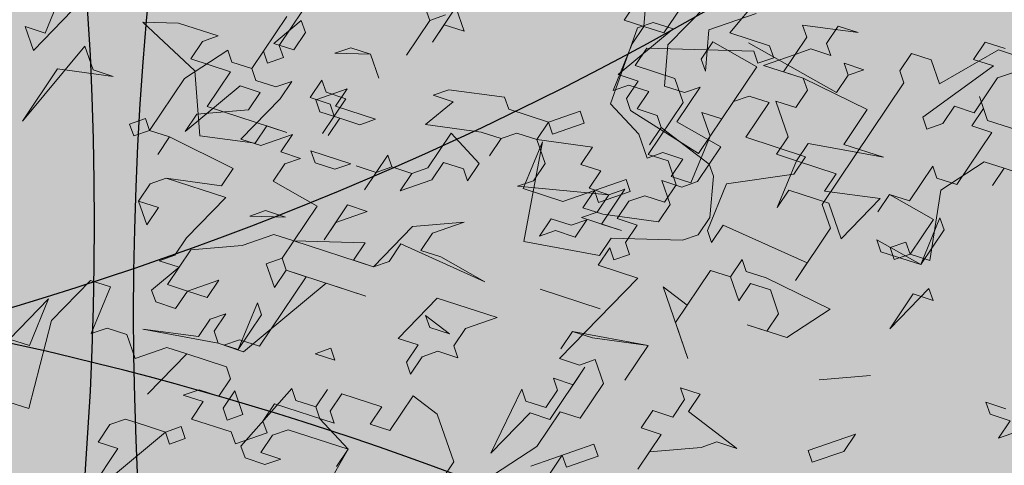
# Model space of a CAD drawing. Extents: x 4042183 to 8621619, y -7804201 to -3185721.
# Drawn here: x 4115027 to 4116504, y -3821441 to -3820773 of the extents above; entities that cross this region are included whole.
import ezdxf

# ---------------------------------------------------------------- set-up
doc = ezdxf.new("R2010")
doc.units = 0
doc.header["$MEASUREMENT"] = 0
doc.layers.add('BAGLAR PROEKT_Ном_пера__106', color=7, linetype='Continuous', lineweight=18, true_color=0x007f1f)
doc.layers.add('zelen_Ном_пера__106', color=7, linetype='Continuous', lineweight=18, true_color=0x007f1f)
doc.layers.add('siprink', color=142, linetype='Continuous')
pattern_1 = [(45, (2508311, -3710849.06), (-530.3301, 530.3301), [0, -500, 0, -750]), (110, (2509977.65, -3710849.06), (704.76947, 256.5151), [0, -366.66667, 0, -633.33333])]

# ---------------------------------------------------------------- blocks, each defined once
blk = doc.blocks.new('Bush 4 Elev_2')
at = {"layer": 'BAGLAR PROEKT_Ном_пера__106', "linetype": 'Continuous'}
for p, q in [((375.24, 1616.54), (432.04, 1661.65)), ((432.04, 1661.65), (466.12, 1646.62)), ((409.32, 1646.62), (386.6, 1586.47)), ((420.68, 1631.58), (409.32, 1646.62)), ((432.04, 1646.62), (420.68, 1631.58)), ((443.4, 1646.62), (432.04, 1646.62)), ((500.19, 1601.5), (443.4, 1646.62)), ((466.12, 1646.62), (488.84, 1646.62)), ((488.84, 1646.62), (488.84, 1631.58)), ((488.84, 1631.58), (500.19, 1616.54)), ((500.19, 1616.54), (511.55, 1631.58)), ((511.55, 1631.58), (522.91, 1616.54)), ((375.24, 1601.5), (375.24, 1616.54)), ((522.91, 1616.54), (488.84, 1586.47)), ((534.27, 1586.47), (568.35, 1616.54)), ((568.35, 1616.54), (579.71, 1616.54)), ((579.71, 1616.54), (568.35, 1601.5)), ((386.6, 1586.47), (375.24, 1601.5)), ((488.84, 1586.47), (500.19, 1601.5)), ((568.35, 1601.5), (625.15, 1541.35)), ((477.48, 1571.43), (466.12, 1586.47)), ((466.12, 1586.47), (488.84, 1586.47)), ((488.84, 1586.47), (466.12, 1556.39)), ((545.63, 1526.32), (534.27, 1586.47)), ((397.96, 1556.39), (432.04, 1571.43)), ((420.68, 1571.43), (409.32, 1556.39)), ((432.04, 1571.43), (420.68, 1571.43)), ((443.4, 1526.32), (477.48, 1571.43)), ((397.96, 1511.28), (397.96, 1556.39)), ((409.32, 1556.39), (443.4, 1526.32)), ((466.12, 1556.39), (466.12, 1541.35)), ((477.48, 1526.32), (500.19, 1556.39)), ((500.19, 1556.39), (534.27, 1511.28)), ((636.5, 1556.39), (602.43, 1511.28)), ((625.15, 1541.35), (636.5, 1556.39)), ((466.12, 1541.35), (477.48, 1526.32)), ((-294.94, 1481.2), (-272.23, 1526.32)), ((-272.23, 1526.32), (-260.87, 1511.28)), ((488.84, 1466.17), (420.68, 1526.32)), ((420.68, 1526.32), (488.84, 1466.17)), ((534.27, 1511.28), (545.63, 1526.32)), ((-260.87, 1511.28), (-294.94, 1481.2)), ((-113.2, 1511.28), (-147.27, 1421.05)), ((-147.27, 1466.17), (-113.2, 1511.28)), ((579.71, 1511.28), (500.19, 1406.02)), ((602.43, 1511.28), (579.71, 1511.28)), ((-169.99, 1466.17), (-158.63, 1481.2)), ((-158.63, 1481.2), (-147.27, 1466.17)), ((-169.99, 1451.13), (-169.99, 1466.17)), ((477.48, 1451.13), (488.84, 1466.17)), ((488.84, 1466.17), (477.48, 1451.13)), ((591.07, 1451.13), (602.43, 1466.17)), ((602.43, 1466.17), (591.07, 1451.13)), ((636.5, 1451.13), (636.5, 1466.17)), ((636.5, 1466.17), (647.86, 1466.17)), ((647.86, 1466.17), (647.86, 1451.13)), ((-499.41, 1375.94), (-453.97, 1451.13)), ((-453.97, 1451.13), (-488.05, 1406.02)), ((-158.63, 1436.09), (-169.99, 1451.13)), ((477.48, 1436.09), (466.12, 1451.13)), ((466.12, 1451.13), (477.48, 1451.13)), ((477.48, 1451.13), (477.48, 1436.09)), ((602.43, 1436.09), (591.07, 1451.13)), ((591.07, 1451.13), (625.15, 1421.05)), ((625.15, 1421.05), (647.86, 1451.13)), ((647.86, 1451.13), (636.5, 1451.13)), ((647.86, 1451.13), (659.22, 1436.09)), ((-147.27, 1421.05), (-158.63, 1436.09)), ((579.71, 1406.02), (602.43, 1436.09)), ((659.22, 1436.09), (602.43, 1406.02)), ((-522.13, 1406.02), (-533.48, 1421.05)), ((-533.48, 1421.05), (-510.77, 1421.05)), ((-510.77, 1421.05), (-533.48, 1375.94)), ((-147.27, 1421.05), (-135.92, 1421.05)), ((-147.27, 1406.02), (-147.27, 1421.05)), ((-135.92, 1421.05), (-135.92, 1406.02)), ((-556.2, 1375.94), (-522.13, 1406.02)), ((-488.05, 1406.02), (-465.33, 1360.9)), ((-135.92, 1406.02), (-147.27, 1406.02)), ((488.84, 1406.02), (477.48, 1390.98)), ((500.19, 1406.02), (488.84, 1406.02)), ((591.07, 1406.02), (579.71, 1406.02)), ((602.43, 1390.98), (591.07, 1406.02)), ((602.43, 1406.02), (591.07, 1360.9)), ((-283.58, 1360.9), (-272.23, 1390.98)), ((-272.23, 1390.98), (-260.87, 1390.98)), ((-260.87, 1390.98), (-249.51, 1375.94)), ((477.48, 1390.98), (488.84, 1375.94)), ((568.35, 1345.86), (602.43, 1390.98)), ((-476.69, 1375.94), (-499.41, 1375.94)), ((-465.33, 1360.9), (-476.69, 1375.94)), ((-363.1, 1360.9), (-351.74, 1375.94)), ((-351.74, 1375.94), (-363.1, 1360.9)), ((-351.74, 1375.94), (-329.02, 1375.94)), ((-340.38, 1360.9), (-351.74, 1375.94)), ((-329.02, 1375.94), (-340.38, 1360.9)), ((-272.23, 1375.94), (-294.94, 1345.86)), ((-294.94, 1360.9), (-294.94, 1375.94)), ((-294.94, 1375.94), (-283.58, 1360.9)), ((-260.87, 1360.9), (-272.23, 1375.94)), ((-249.51, 1375.94), (-260.87, 1360.9)), ((488.84, 1375.94), (511.55, 1375.94)), ((511.55, 1375.94), (500.19, 1315.79)), ((-419.89, 1345.86), (-419.89, 1360.9)), ((-419.89, 1360.9), (-408.53, 1360.9)), ((-408.53, 1360.9), (-408.53, 1345.86)), ((-363.1, 1345.86), (-363.1, 1360.9)), ((-363.1, 1360.9), (-363.1, 1345.86)), ((-306.3, 1345.86), (-294.94, 1360.9)), ((-260.87, 1360.9), (-249.51, 1345.86)), ((-260.87, 1330.83), (-260.87, 1360.9)), ((-147.27, 1300.75), (-113.2, 1360.9)), ((-113.2, 1360.9), (-101.84, 1360.9)), ((-101.84, 1360.9), (-90.48, 1345.86)), ((-79.12, 1270.68), (0.39, 1360.9)), ((545.63, 1345.86), (556.99, 1360.9)), ((556.99, 1360.9), (568.35, 1345.86)), ((591.07, 1360.9), (602.43, 1345.86)), ((602.43, 1345.86), (613.79, 1360.9)), ((613.79, 1360.9), (602.43, 1345.86)), ((-442.61, 1300.75), (-408.53, 1345.86)), ((-408.53, 1345.86), (-419.89, 1345.86)), ((-408.53, 1345.86), (-397.18, 1330.83)), ((-397.18, 1330.83), (-385.82, 1345.86)), ((-385.82, 1345.86), (-397.18, 1330.83)), ((-340.38, 1300.75), (-363.1, 1345.86)), ((-363.1, 1345.86), (-329.02, 1300.75)), ((-329.02, 1300.75), (-306.3, 1345.86)), ((-294.94, 1345.86), (-283.58, 1300.75)), ((-249.51, 1345.86), (-260.87, 1330.83)), ((-204.07, 1330.83), (-204.07, 1345.86)), ((-204.07, 1345.86), (-192.71, 1330.83)), ((-101.84, 1345.86), (-113.2, 1330.83)), ((-90.48, 1330.83), (-101.84, 1345.86)), ((-90.48, 1345.86), (-90.48, 1330.83)), ((556.99, 1345.86), (534.27, 1345.86)), ((534.27, 1345.86), (545.63, 1345.86)), ((579.71, 1315.79), (556.99, 1345.86)), ((602.43, 1345.86), (613.79, 1330.83)), ((-397.18, 1330.83), (-351.74, 1285.71)), ((-192.71, 1330.83), (-226.79, 1240.6)), ((-192.71, 1315.79), (-204.07, 1330.83)), ((-113.2, 1330.83), (-113.2, 1315.79)), ((-419.89, 1255.64), (-397.18, 1315.79)), ((-397.18, 1315.79), (-408.53, 1300.75)), ((-238.15, 1255.64), (-192.71, 1315.79)), ((-113.2, 1315.79), (-79.12, 1270.68)), ((500.19, 1315.79), (511.55, 1300.75)), ((-453.97, 1255.64), (-442.61, 1300.75)), ((-408.53, 1300.75), (-397.18, 1255.64)), ((-351.74, 1285.71), (-340.38, 1300.75)), ((-283.58, 1300.75), (-283.58, 1270.68)), ((-135.92, 1300.75), (-147.27, 1300.75)), ((-124.56, 1285.71), (-135.92, 1300.75)), ((-294.94, 1255.64), (-306.3, 1285.71)), ((-306.3, 1285.71), (-306.3, 1270.68)), ((-260.87, 1270.68), (-260.87, 1285.71)), ((-260.87, 1285.71), (-238.15, 1285.71)), ((-238.15, 1285.71), (-249.51, 1270.68)), ((-124.56, 1285.71), (-135.92, 1270.68)), ((-135.92, 1270.68), (-124.56, 1285.71)), ((-113.2, 1285.71), (-124.56, 1285.71)), ((-79.12, 1270.68), (-113.2, 1285.71)), ((-67.76, 1285.71), (-79.12, 1270.68)), ((-374.46, 1270.68), (-397.18, 1225.56)), ((-363.1, 1255.64), (-374.46, 1270.68)), ((-306.3, 1270.68), (-294.94, 1255.64)), ((-283.58, 1270.68), (-272.23, 1255.64)), ((-272.23, 1255.64), (-260.87, 1270.68)), ((-260.87, 1270.68), (-272.23, 1255.64)), ((-249.51, 1270.68), (-260.87, 1270.68)), ((-249.51, 1270.68), (-238.15, 1255.64)), ((-204.07, 1210.53), (-249.51, 1270.68)), ((-169.99, 1255.64), (-169.99, 1270.68)), ((-169.99, 1270.68), (-158.63, 1255.64)), ((-442.61, 1255.64), (-453.97, 1255.64)), ((-431.25, 1240.6), (-442.61, 1255.64)), ((-408.53, 1240.6), (-419.89, 1255.64)), ((-397.18, 1255.64), (-408.53, 1240.6)), ((-363.1, 1225.56), (-363.1, 1255.64)), ((-329.02, 1255.64), (-340.38, 1240.6)), ((-294.94, 1225.56), (-329.02, 1255.64)), ((-272.23, 1255.64), (-294.94, 1225.56)), ((-272.23, 1255.64), (-226.79, 1195.49)), ((-249.51, 1195.49), (-272.23, 1255.64)), ((-158.63, 1255.64), (-169.99, 1255.64)), ((-465.33, 1195.49), (-431.25, 1240.6)), ((-431.25, 1240.6), (-442.61, 1225.56)), ((-419.89, 1240.6), (-431.25, 1240.6)), ((-408.53, 1225.56), (-419.89, 1240.6)), ((-351.74, 1240.6), (-363.1, 1225.56)), ((-340.38, 1225.56), (-351.74, 1240.6)), ((-340.38, 1240.6), (-340.38, 1225.56)), ((-226.79, 1240.6), (-204.07, 1210.53)), ((-442.61, 1225.56), (-431.25, 1225.56)), ((-431.25, 1225.56), (-431.25, 1210.53)), ((-397.18, 1225.56), (-408.53, 1210.53)), ((-408.53, 1210.53), (-408.53, 1225.56)), ((-442.61, 1210.53), (-465.33, 1180.45)), ((-431.25, 1210.53), (-442.61, 1210.53)), ((-238.15, 1210.53), (-249.51, 1195.49)), ((-226.79, 1195.49), (-238.15, 1210.53)), ((-385.82, 1165.41), (-385.82, 1195.49)), ((-385.82, 1195.49), (-374.46, 1195.49)), ((-374.46, 1195.49), (-363.1, 1180.45)), ((-363.1, 1180.45), (-351.74, 1195.49)), ((-351.74, 1195.49), (-363.1, 1180.45)), ((-249.51, 1150.38), (-226.79, 1195.49)), ((-226.79, 1195.49), (-226.79, 1180.45)), ((-181.35, 1150.38), (-158.63, 1195.49)), ((-158.63, 1195.49), (-147.27, 1180.45)), ((-147.27, 1180.45), (-135.92, 1195.49)), ((-135.92, 1195.49), (-124.56, 1195.49)), ((-124.56, 1195.49), (-135.92, 1180.45)), ((784.17, 1195.49), (795.53, 1180.45)), ((-374.46, 1180.45), (-385.82, 1165.41)), ((-351.74, 1150.38), (-374.46, 1180.45)), ((-363.1, 1180.45), (-351.74, 1165.41)), ((-306.3, 1165.41), (-317.66, 1180.45)), ((-317.66, 1180.45), (-306.3, 1165.41)), ((-294.94, 1180.45), (-306.3, 1165.41)), ((-306.3, 1165.41), (-294.94, 1180.45)), ((-226.79, 1180.45), (-238.15, 1165.41)), ((-135.92, 1180.45), (-135.92, 1165.41)), ((795.53, 1180.45), (727.38, 1135.34)), ((-408.53, 1135.34), (-419.89, 1165.41)), ((-419.89, 1165.41), (-419.89, 1150.38)), ((-351.74, 1165.41), (-351.74, 1150.38)), ((-317.66, 1150.38), (-306.3, 1165.41)), ((-306.3, 1165.41), (-306.3, 1150.38)), ((-238.15, 1165.41), (-181.35, 1105.26)), ((-147.27, 1150.38), (-169.99, 1165.41)), ((-169.99, 1165.41), (-158.63, 1165.41)), ((-158.63, 1165.41), (-147.27, 1150.38)), ((-135.92, 1165.41), (-124.56, 1150.38)), ((-419.89, 1150.38), (-408.53, 1135.34)), ((-306.3, 1150.38), (-317.66, 1150.38)), ((-306.3, 1150.38), (-294.94, 1135.34)), ((-294.94, 1135.34), (-306.3, 1150.38)), ((-294.94, 1135.34), (-283.58, 1150.38)), ((-283.58, 1150.38), (-283.58, 1120.3)), ((-238.15, 1105.26), (-249.51, 1150.38)), ((-226.79, 1150.38), (-238.15, 1135.34)), ((-215.43, 1135.34), (-226.79, 1150.38)), ((-147.27, 1105.26), (-181.35, 1150.38)), ((-135.92, 1150.38), (-147.27, 1135.34)), ((-124.56, 1150.38), (-135.92, 1150.38)), ((-79.12, 1105.26), (-33.68, 1150.38)), ((-33.68, 1150.38), (-56.4, 1105.26)), ((-408.53, 1135.34), (-385.82, 1135.34)), ((-385.82, 1135.34), (-408.53, 1135.34)), ((-294.94, 1120.3), (-294.94, 1135.34)), ((-238.15, 1135.34), (-238.15, 1105.26)), ((-181.35, 1105.26), (-215.43, 1135.34)), ((-147.27, 1135.34), (-147.27, 1105.26)), ((727.38, 1135.34), (704.66, 1090.23)), ((-317.66, 1090.23), (-294.94, 1120.3)), ((-283.58, 1120.3), (-294.94, 1105.26)), ((11.75, 1120.3), (-10.97, 1090.23)), ((-10.97, 1060.15), (-10.97, 1120.3)), ((-419.89, 1075.19), (-397.18, 1105.26)), ((-397.18, 1105.26), (-419.89, 1075.19)), ((-294.94, 1105.26), (-283.58, 1090.23)), ((-67.76, 1105.26), (-79.12, 1105.26)), ((-56.4, 1090.23), (-67.76, 1105.26)), ((-56.4, 1105.26), (-45.04, 1090.23)), ((716.02, 1075.19), (750.1, 1105.26)), ((750.1, 1105.26), (750.1, 1090.23)), ((-283.58, 1075.19), (-317.66, 1090.23)), ((-283.58, 1090.23), (-272.23, 1090.23)), ((-272.23, 1090.23), (-283.58, 1075.19)), ((-45.04, 1090.23), (-79.12, 1045.11)), ((-67.76, 1075.19), (-56.4, 1090.23)), ((-10.97, 1090.23), (0.39, 1090.23)), ((0.39, 1090.23), (0.39, 1060.15)), ((704.66, 1090.23), (716.02, 1075.19)), ((750.1, 1090.23), (761.45, 1075.19)), ((-465.33, 1075.19), (-419.89, 1075.19)), ((-419.89, 1075.19), (-419.89, 1060.15)), ((-67.76, 1060.15), (-79.12, 1075.19)), ((-79.12, 1075.19), (-67.76, 1075.19)), ((761.45, 1075.19), (784.17, 1075.19)), ((784.17, 1075.19), (784.17, 1045.11)), ((795.53, 1030.08), (818.25, 1075.19)), ((818.25, 1075.19), (795.53, 1030.08)), ((-283.58, 1015.04), (-204.07, 1060.15)), ((-204.07, 1060.15), (-169.99, 1000)), ((-158.63, 1060.15), (-124.56, 1015.04)), ((-124.56, 1015.04), (-158.63, 1060.15)), ((-113.2, 1045.11), (-101.84, 1060.15)), ((-101.84, 1060.15), (-113.2, 1045.11)), ((-79.12, 1045.11), (-67.76, 1060.15)), ((0.39, 1060.15), (-10.97, 1060.15)), ((784.17, 1015.04), (761.45, 1060.15)), ((761.45, 1060.15), (795.53, 1000)), ((-249.51, 1045.11), (-283.58, 1015.04)), ((-226.79, 1015.04), (-249.51, 1045.11)), ((-215.43, 1030.08), (-204.07, 1045.11)), ((-204.07, 1045.11), (-204.07, 1030.08)), ((-101.84, 1030.08), (-113.2, 1045.11)), ((-113.2, 1045.11), (-79.12, 984.96)), ((784.17, 1045.11), (795.53, 1030.08)), ((829.61, 1030.08), (829.61, 1045.11)), ((829.61, 1045.11), (840.97, 1030.08)), ((840.97, 1030.08), (852.33, 1045.11)), ((852.33, 1045.11), (875.05, 1015.04)), ((-204.07, 1015.04), (-215.43, 1030.08)), ((-204.07, 1030.08), (-192.71, 1015.04)), ((-79.12, 984.96), (-101.84, 1030.08)), ((0.39, 1000), (23.11, 1030.08)), ((23.11, 1030.08), (11.75, 1015.04)), ((795.53, 1030.08), (818.25, 1000)), ((840.97, 1015.04), (829.61, 1030.08)), ((-226.79, 954.89), (-226.79, 1015.04)), ((-192.71, 1015.04), (-204.07, 1000)), ((-204.07, 1000), (-204.07, 1015.04)), ((-79.12, 984.96), (-56.4, 1015.04)), ((-56.4, 1015.04), (-79.12, 984.96)), ((-22.32, 1000), (-10.97, 1015.04)), ((-10.97, 1015.04), (0.39, 1000)), ((11.75, 1015.04), (23.11, 969.92)), ((772.81, 1000), (784.17, 1015.04)), ((829.61, 1000), (840.97, 1015.04)), ((840.97, 1000), (852.33, 1015.04)), ((852.33, 1015.04), (863.69, 1015.04)), ((863.69, 1015.04), (863.69, 1000)), ((875.05, 1015.04), (886.4, 1015.04)), ((886.4, 1015.04), (886.4, 984.96)), ((-215.43, 1000), (-226.79, 984.96)), ((-204.07, 984.96), (-215.43, 1000)), ((-169.99, 1000), (-181.35, 984.96)), ((-10.97, 984.96), (-22.32, 1000)), ((784.17, 1000), (772.81, 984.96)), ((772.81, 984.96), (772.81, 1000)), ((795.53, 1000), (784.17, 1000)), ((806.89, 984.96), (795.53, 1000)), ((795.53, 1000), (806.89, 984.96)), ((818.25, 1000), (829.61, 1000)), ((863.69, 1000), (840.97, 1000)), ((-226.79, 984.96), (-215.43, 984.96)), ((-215.43, 984.96), (-215.43, 954.89)), ((-181.35, 939.85), (-204.07, 984.96)), ((-181.35, 984.96), (-158.63, 924.81)), ((-22.32, 969.92), (-10.97, 984.96)), ((806.89, 984.96), (772.81, 954.89)), ((784.17, 954.89), (806.89, 984.96)), ((875.05, 984.96), (863.69, 969.92)), ((886.4, 984.96), (875.05, 984.96)), ((-22.32, 954.89), (-33.68, 969.92)), ((-33.68, 969.92), (-22.32, 969.92)), ((-10.97, 969.92), (-22.32, 954.89)), ((34.47, 939.85), (-10.97, 969.92)), ((23.11, 969.92), (23.11, 954.89)), ((511.55, 939.85), (500.19, 969.92)), ((500.19, 969.92), (556.99, 939.85)), ((863.69, 969.92), (897.76, 924.81)), ((-215.43, 954.89), (-226.79, 954.89)), ((-90.48, 954.89), (-124.56, 909.77)), ((-101.84, 939.85), (-124.56, 954.89)), ((-124.56, 954.89), (-56.4, 954.89)), ((-56.4, 954.89), (-90.48, 954.89)), ((23.11, 954.89), (34.47, 939.85)), ((556.99, 939.85), (613.79, 954.89)), ((613.79, 954.89), (636.5, 909.77)), ((772.81, 954.89), (784.17, 954.89)), ((-340.38, 909.77), (-306.3, 939.85)), ((-306.3, 939.85), (-306.3, 924.81)), ((-192.71, 924.81), (-181.35, 939.85)), ((-124.56, 909.77), (-101.84, 939.85)), ((534.27, 909.77), (511.55, 939.85)), ((545.63, 939.85), (534.27, 924.81)), ((568.35, 909.77), (545.63, 939.85)), ((591.07, 939.85), (568.35, 909.77)), ((636.5, 879.7), (591.07, 939.85)), ((-306.3, 924.81), (-294.94, 909.77)), ((-294.94, 909.77), (-283.58, 924.81)), ((-283.58, 924.81), (-272.23, 909.77)), ((-260.87, 909.77), (-249.51, 924.81)), ((-249.51, 924.81), (-260.87, 909.77)), ((-204.07, 909.77), (-215.43, 924.81)), ((-215.43, 924.81), (-192.71, 924.81)), ((-158.63, 924.81), (-158.63, 909.77)), ((534.27, 924.81), (534.27, 909.77)), ((886.4, 924.81), (875.05, 909.77)), ((897.76, 924.81), (886.4, 924.81)), ((-385.82, 879.7), (-363.1, 909.77)), ((-363.1, 909.77), (-351.74, 894.74)), ((-351.74, 894.74), (-340.38, 909.77)), ((-272.23, 909.77), (-260.87, 909.77)), ((-260.87, 909.77), (-215.43, 879.7)), ((-204.07, 894.74), (-204.07, 909.77)), ((-158.63, 909.77), (-169.99, 894.74)), ((-124.56, 909.77), (-113.2, 894.74)), ((-113.2, 894.74), (-124.56, 909.77)), ((636.5, 909.77), (625.15, 894.74)), ((875.05, 909.77), (897.76, 879.7)), ((-351.74, 894.74), (-385.82, 879.7)), ((-340.38, 879.7), (-351.74, 894.74)), ((-294.94, 894.74), (-329.02, 879.7)), ((-283.58, 879.7), (-294.94, 894.74)), ((-260.87, 894.74), (-283.58, 864.66)), ((-226.79, 864.66), (-260.87, 894.74)), ((-215.43, 879.7), (-204.07, 894.74)), ((-169.99, 894.74), (-204.07, 879.7)), ((-124.56, 879.7), (-113.2, 894.74)), ((-113.2, 894.74), (-90.48, 894.74)), ((-90.48, 894.74), (-101.84, 879.7)), ((-56.4, 879.7), (-67.76, 894.74)), ((-67.76, 894.74), (-45.04, 864.66)), ((625.15, 894.74), (636.5, 879.7)), ((897.76, 879.7), (909.12, 894.74)), ((909.12, 894.74), (920.48, 879.7)), ((-363.1, 849.62), (-340.38, 879.7)), ((-329.02, 879.7), (-351.74, 834.59)), ((-283.58, 864.66), (-283.58, 879.7)), ((-215.43, 879.7), (-226.79, 864.66)), ((-204.07, 879.7), (-215.43, 879.7)), ((-113.2, 879.7), (-124.56, 879.7)), ((-101.84, 864.66), (-113.2, 879.7)), ((-101.84, 879.7), (-90.48, 864.66)), ((-67.76, 864.66), (-56.4, 879.7)), ((57.19, 834.59), (57.19, 879.7)), ((57.19, 879.7), (68.55, 879.7)), ((68.55, 879.7), (68.55, 849.62)), ((716.02, 849.62), (738.74, 879.7)), ((738.74, 879.7), (727.38, 864.66)), ((920.48, 879.7), (897.76, 849.62)), ((-56.4, 819.55), (-101.84, 864.66)), ((-90.48, 864.66), (-67.76, 864.66)), ((-45.04, 864.66), (-56.4, 819.55)), ((545.63, 834.59), (556.99, 864.66)), ((556.99, 864.66), (568.35, 849.62)), ((681.94, 834.59), (659.22, 864.66)), ((659.22, 864.66), (670.58, 864.66)), ((670.58, 864.66), (681.94, 849.62)), ((727.38, 864.66), (727.38, 834.59)), ((0.39, 849.62), (11.75, 804.51)), ((11.75, 804.51), (0.39, 849.62)), ((68.55, 849.62), (57.19, 834.59)), ((568.35, 849.62), (556.99, 834.59)), ((602.43, 834.59), (613.79, 849.62)), ((613.79, 849.62), (625.15, 834.59)), ((647.86, 849.62), (625.15, 819.55)), ((636.5, 834.59), (647.86, 849.62)), ((681.94, 849.62), (681.94, 834.59)), ((727.38, 834.59), (716.02, 849.62)), ((897.76, 849.62), (920.48, 834.59)), ((965.92, 834.59), (977.28, 849.62)), ((-192.71, 804.51), (-158.63, 834.59)), ((-158.63, 834.59), (-169.99, 819.55)), ((556.99, 834.59), (545.63, 834.59)), ((613.79, 834.59), (602.43, 834.59)), ((625.15, 819.55), (613.79, 834.59)), ((625.15, 834.59), (636.5, 834.59)), ((920.48, 834.59), (965.92, 834.59)), ((-215.43, 804.51), (-204.07, 819.55)), ((-204.07, 819.55), (-192.71, 804.51)), ((-169.99, 819.55), (-147.27, 789.47)), ((-283.58, 774.44), (-283.58, 804.51)), ((-283.58, 804.51), (-260.87, 774.44)), ((-238.15, 789.47), (-249.51, 804.51)), ((-249.51, 804.51), (-215.43, 804.51)), ((-192.71, 804.51), (-204.07, 789.47)), ((-169.99, 774.44), (-192.71, 804.51)), ((988.64, 804.51), (977.28, 759.4)), ((-272.23, 789.47), (-283.58, 774.44)), ((-260.87, 774.44), (-272.23, 789.47)), ((-249.51, 774.44), (-238.15, 789.47)), ((-204.07, 789.47), (-169.99, 729.32)), ((-158.63, 789.47), (-169.99, 774.44)), ((-135.92, 744.36), (-158.63, 789.47)), ((-147.27, 789.47), (-113.2, 789.47)), ((-113.2, 789.47), (-135.92, 744.36)), ((-294.94, 759.4), (-283.58, 774.44)), ((-283.58, 774.44), (-283.58, 759.4)), ((-215.43, 729.32), (-260.87, 774.44)), ((-260.87, 774.44), (-249.51, 774.44)), ((-45.04, 729.32), (-22.32, 774.44)), ((-22.32, 774.44), (-45.04, 744.36)), ((-283.58, 714.29), (-306.3, 759.4)), ((-306.3, 759.4), (-294.94, 759.4)), ((-283.58, 759.4), (-272.23, 744.36)), ((-192.71, 759.4), (-215.43, 729.32)), ((-169.99, 729.32), (-192.71, 759.4)), ((-67.76, 729.32), (-101.84, 759.4)), ((-101.84, 759.4), (-90.48, 759.4)), ((-90.48, 759.4), (-67.76, 729.32)), ((659.22, 729.32), (670.58, 759.4)), ((670.58, 759.4), (693.3, 714.29)), ((977.28, 759.4), (954.56, 729.32)), ((-283.58, 744.36), (-294.94, 729.32)), ((-272.23, 744.36), (-283.58, 744.36)), ((-45.04, 744.36), (-33.68, 729.32)), ((647.86, 729.32), (647.86, 744.36)), ((647.86, 744.36), (659.22, 729.32)), ((-294.94, 729.32), (-283.58, 714.29)), ((-101.84, 699.25), (-67.76, 729.32)), ((-67.76, 729.32), (-90.48, 699.25)), ((-33.68, 729.32), (-45.04, 729.32)), ((579.71, 699.25), (602.43, 729.32)), ((602.43, 729.32), (591.07, 714.29)), ((670.58, 684.21), (647.86, 729.32)), ((954.56, 729.32), (965.92, 714.29)), ((79.91, 699.25), (68.55, 714.29)), ((68.55, 714.29), (79.91, 714.29)), ((79.91, 714.29), (91.27, 699.25)), ((91.27, 699.25), (102.63, 714.29)), ((102.63, 714.29), (102.63, 684.21)), ((591.07, 714.29), (602.43, 699.25)), ((693.3, 714.29), (704.66, 699.25)), ((704.66, 699.25), (716.02, 714.29)), ((716.02, 714.29), (704.66, 699.25)), ((909.12, 714.29), (863.69, 624.06)), ((920.48, 699.25), (909.12, 714.29)), ((965.92, 714.29), (943.2, 684.21)), ((-90.48, 699.25), (-101.84, 699.25)), ((602.43, 699.25), (579.71, 699.25)), ((704.66, 699.25), (704.66, 684.21)), ((750.1, 684.21), (750.1, 699.25)), ((750.1, 699.25), (784.17, 624.06)), ((920.48, 684.21), (920.48, 699.25)), ((-215.43, 609.02), (-192.71, 684.21)), ((-192.71, 684.21), (-181.35, 684.21)), ((-181.35, 684.21), (-181.35, 669.17)), ((681.94, 684.21), (670.58, 684.21)), ((704.66, 654.14), (681.94, 684.21)), ((704.66, 684.21), (716.02, 669.17)), ((738.74, 669.17), (750.1, 684.21)), ((943.2, 684.21), (920.48, 684.21)), ((-181.35, 669.17), (-192.71, 654.14)), ((716.02, 669.17), (704.66, 654.14)), ((716.02, 669.17), (738.74, 669.17)), ((738.74, 624.06), (716.02, 669.17)), ((-192.71, 654.14), (-181.35, 639.1)), ((704.66, 654.14), (716.02, 654.14)), ((704.66, 624.06), (704.66, 654.14)), ((716.02, 654.14), (716.02, 624.06)), ((795.53, 639.1), (795.53, 654.14)), ((795.53, 654.14), (818.25, 624.06)), ((840.97, 654.14), (829.61, 639.1)), ((863.69, 624.06), (840.97, 654.14)), ((-181.35, 639.1), (-204.07, 609.02)), ((750.1, 639.1), (738.74, 624.06)), ((761.45, 624.06), (750.1, 639.1)), ((772.81, 639.1), (761.45, 624.06)), ((784.17, 624.06), (772.81, 639.1)), ((784.17, 624.06), (795.53, 639.1)), ((806.89, 639.1), (784.17, 609.02)), ((818.25, 624.06), (806.89, 639.1)), ((829.61, 639.1), (840.97, 639.1)), ((840.97, 639.1), (840.97, 624.06)), ((-238.15, 609.02), (-226.79, 624.06)), ((-226.79, 624.06), (-215.43, 609.02)), ((716.02, 624.06), (704.66, 624.06)), ((784.17, 609.02), (784.17, 624.06)), ((806.89, 624.06), (795.53, 609.02)), ((818.25, 609.02), (806.89, 624.06)), ((829.61, 624.06), (818.25, 609.02)), ((840.97, 624.06), (829.61, 624.06)), ((-226.79, 593.98), (-238.15, 609.02)), ((-204.07, 609.02), (-204.07, 578.95)), ((795.53, 609.02), (795.53, 593.98)), ((795.53, 593.98), (806.89, 578.95)), ((761.45, 578.95), (727.38, 533.83)), ((772.81, 563.91), (761.45, 578.95)), ((806.89, 578.95), (795.53, 563.91)), ((681.94, 563.91), (670.58, 548.87)), ((704.66, 533.83), (681.94, 563.91)), ((795.53, 563.91), (772.81, 563.91)), ((670.58, 548.87), (704.66, 458.65)), ((727.38, 533.83), (704.66, 533.83)), ((681.94, 473.68), (636.5, 398.5)), ((704.66, 443.61), (681.94, 473.68)), ((704.66, 458.65), (716.02, 458.65)), ((716.02, 458.65), (716.02, 443.61)), ((716.02, 443.61), (704.66, 443.61))]:
    blk.add_line(p, q, dxfattribs=at)

msp = doc.modelspace()

# ---------------------------------------------------------------- hatches: boundary and pattern name
at = {"layer": 'siprink'}
h = msp.add_hatch(color=5, dxfattribs=at)
edge = h.paths.add_edge_path()
edge.add_line((4115182.5, -3821661.9), (4115182.5, -3820861.9))
edge.add_arc((4115215.5, -3821261.9), 401.4, 94.7215, 265.2785)
h = msp.add_hatch(color=5, dxfattribs=at)
edge = h.paths.add_edge_path()
edge.add_line((4115182.6, -3821661.9), (4115182.6, -3820861.9))
edge.add_arc((4115168.6, -3821261.9), 400.2, -87.9921, 87.9921, ccw=False)
at = {"layer": 'zelen_Ном_пера__106', "linetype": 'Continuous'}
h = msp.add_hatch(dxfattribs=at)
h.set_pattern_fill('CUT_STONE', color=256, scale=1.666667, style=0, pattern_type=2)
h.set_pattern_definition(pattern_1)
h.paths.add_polyline_path([(4084774.2, -3813256.2), (4084774.2, -3601589.5), (4073684.8, -3601589.5), (4073684.8, -3589922.8), (4084934.9, -3589922.8), (4084934.9, -3581922.8, -0.340889), (4093018.2, -3571444.3), (4093018.2, -3570584.8, -0.399122), (4106948.5, -3578589.4), (4110524.2, -3578589.4), (4110524.2, -3589922.8), (4118190.9, -3589922.8), (4118190.9, -3601589.5), (4110524.2, -3601589.5), (4110524.2, -3623589.6), (4116320.7, -3623589.6), (4122101.5, -3617808.8), (4122101.5, -3593089.6), (4190351.5, -3593089.6), (4190351.5, -3572422.9), (4226018.2, -3572422.9), (4226018.2, -3621089.6, 0.143581), (4226757.1, -3623609.5), (4232274.2, -3623609.5), (4232274.2, -3562756.2), (4068940.9, -3562756.2), (4068940.9, -3826089.6), (4074444.2, -3826089.6), (4074444.2, -3816589.6), (4080610.9, -3816589.6), (4080610.9, -3813256.2)], flags=0)
h = msp.add_hatch(dxfattribs=at)
h.set_pattern_fill('CUT_STONE', color=256, scale=1.666667, style=0, pattern_type=2)
h.set_pattern_definition(pattern_1)
h.paths.add_polyline_path([(4099274.2, -3826089.6), (4232274.2, -3826089.6), (4232274.2, -3650589.6), (4222774.2, -3650589.6), (4222774.2, -3644422.9), (4219440.9, -3644422.9), (4219440.9, -3640256.2), (4138940.9, -3640256.2), (4138940.9, -3646589.6), (4200607.6, -3646589.6), (4200607.6, -3679089.6), (4210607.6, -3679089.6), (4210607.6, -3703569.6), (4210607.6, -3703586.3), (4155610.9, -3703586.3), (4155610.9, -3697756.2, 0.414214), (4153107.6, -3695253), (4141104.3, -3695253), (4141104.3, -3715089.6), (4110777.5, -3715089.6), (4110777.5, -3695253), (4108940.9, -3695253, 0.414214), (4101437.6, -3702756.2), (4101437.6, -3776922.9, 0.414214), (4108940.9, -3784426.2), (4120274.2, -3784426.2), (4120274.2, -3780589.6), (4108274.2, -3780589.6), (4108274.2, -3761589.6), (4147774.2, -3761589.6), (4147774.2, -3768804.7), (4150274.2, -3768804.7), (4150274.2, -3782756.2), (4198107.6, -3782756.2), (4198107.6, -3816081.4), (4180940.9, -3816081.4), (4180940.9, -3805589.6), (4158940.9, -3805589.6), (4158940.9, -3802256.2, 0.414214), (4154274.2, -3806922.9), (4154274.2, -3816422.9), (4113607.6, -3816422.9), (4113607.6, -3806089.6, 1), (4099274.2, -3806089.6)], flags=0)
h.paths.add_polyline_path([(4164774.2, -3716997.9), (4209940.9, -3716997.9), (4209940.9, -3769664.6), (4164774.2, -3769664.6)], flags=0)

# ---------------------------------------------------------------- linework, layer by layer
at = {"color": 4}
for centre in [(4110238.7, -3821077.9), (4120097.8, -3821213.4), (4115205.1, -3821242.4)]:
    msp.add_circle(centre, 4900, dxfattribs=at)
for centre, radius, start, end in [((4113606.8, -3816468), 4941.1, 90.0143, 0.8475), ((4119262, -3816444), 4900, 179.9824, 0.0176), ((4118863.4, -3826028.5), 4900, 359.9824, 180.0176), ((4113963.4, -3826044.5), 4900, 359.9824, 180.0176)]:
    msp.add_arc(centre, radius, start, end, dxfattribs=at)

# ---------------------------------------------------------------- block references
at = {"layer": 'BAGLAR PROEKT_Ном_пера__106', "linetype": 'Continuous', "xscale": -1.666666667, "yscale": 1.666666667, "zscale": 1666.666667, "rotation": 109.0601851012942}
for p in [(4118295.6, -3819314), (4116467, -3819460.3), (4117564.1, -3820850)]:
    msp.add_blockref('Bush 4 Elev_2', p, dxfattribs=at)

doc.saveas('drawing.dxf')
